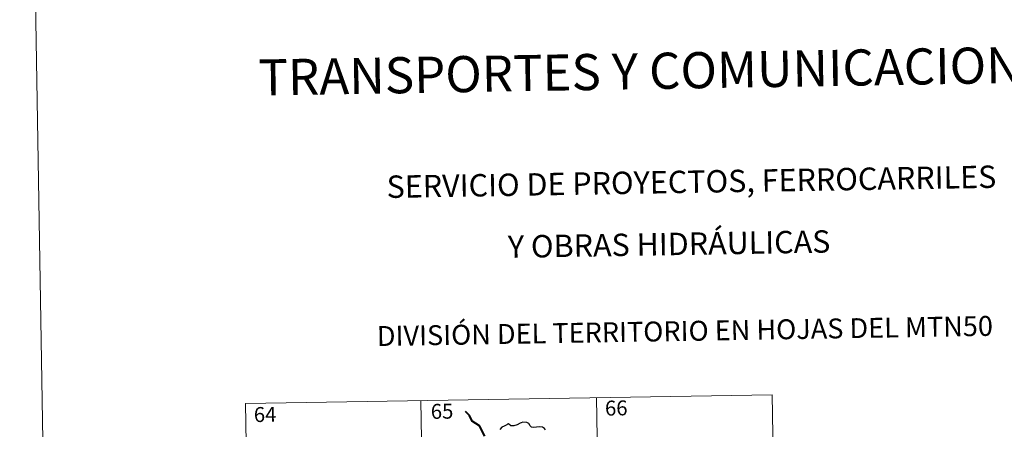
# Model space of a CAD drawing. Units: metres. Extents: x 613620 to 618124, y 4715088 to 4718132.
# Drawn here: x 613870 to 614365, y 4717375 to 4717581 of the extents above; entities that cross this region are included whole.
import ezdxf
from ezdxf.enums import TextEntityAlignment as Align

# ---------------------------------------------------------------- set-up
doc = ezdxf.new("R2010")
doc.units = ezdxf.units.M
doc.header["$MEASUREMENT"] = 0
doc.layers.add('Level 63', color=7, linetype='Continuous', lineweight=0)
doc.styles.add('Arial', font='ARIAL.TTF', dxfattribs={"height": 0.2})

msp = doc.modelspace()

# ---------------------------------------------------------------- linework, layer by layer
at = {"layer": 'Level 63', "linetype": 'Continuous', "lineweight": 0}
for points in [[(613869.54, 4718061.97), (613919.24, 4715092.4)], [(613983.11, 4717388), (614247.91, 4717392.43)], [(614071.37, 4717389.47), (614075.41, 4717148.58)], [(614159.64, 4717390.95), (614163.68, 4717150.05)], [(614247.91, 4717392.43), (614251.94, 4717151.53)], [(613983.11, 4717388), (613987.14, 4717147.1)]]:
    msp.add_lwpolyline(points, dxfattribs=at)
at = {"layer": 'Level 63', "linetype": 'Continuous', "lineweight": 40}
msp.add_lwpolyline([(614103.47, 4717371.66), (614100.73, 4717376.92), (614097.11, 4717379.16), (614095.69, 4717382.08), (614093.75, 4717384.04)], dxfattribs=at)
at = {"layer": 'Level 63', "linetype": 'Continuous', "lineweight": 30}
msp.add_lwpolyline([(614133.94, 4717374.78), (614133.41, 4717375.57), (614132.48, 4717376.16), (614130.77, 4717376.38), (614129.4, 4717376.27), (614128.2, 4717376.07), (614126.98, 4717376.24), (614126.3, 4717376.82), (614125.59, 4717378.02), (614124.63, 4717378.5), (614122.6, 4717378.68), (614121.69, 4717378.44), (614121.26, 4717378.15), (614119.78, 4717377.37), (614117.99, 4717376.82), (614116.54, 4717376.94), (614115.38, 4717377.92), (614114.93, 4717377.72), (614114.55, 4717377.36), (614113.21, 4717376.74), (614112.04, 4717376.15), (614111.02, 4717375.02)], dxfattribs=at)

# ---------------------------------------------------------------- texts
at = {"layer": 'Level 63', "linetype": 'Continuous', "lineweight": 0, "style": 'Arial'}
for s, height, p in [('TRANSPORTES Y COMUNICACIONES', 18.1498, (614196.24, 4717555.28)), ('SERVICIO DE PROYECTOS, FERROCARRILES', 11.2499, (614207.39, 4717499.5)), ('Y OBRAS HIDRÁULICAS', 11.2499, (614196.16, 4717468.18)), ('DIVISIÓN DEL TERRITORIO EN HOJAS DEL MTN50', 9.9999, (614204.09, 4717424.51))]:
    msp.add_text(s, height=height, rotation=0.9594, dxfattribs=at).set_placement(p, align=Align.MIDDLE_CENTER)
at = {"layer": 'Level 63', "linetype": 'Continuous', "lineweight": 13, "style": 'Arial'}
for s, p in [('66', (614169.58, 4717385.81)), ('64', (613992.96, 4717382.57)), ('65', (614081.96, 4717384.17))]:
    msp.add_text(s, height=7.5, rotation=0.9594, dxfattribs=at).set_placement(p, align=Align.MIDDLE_CENTER)

doc.saveas('drawing.dxf')
